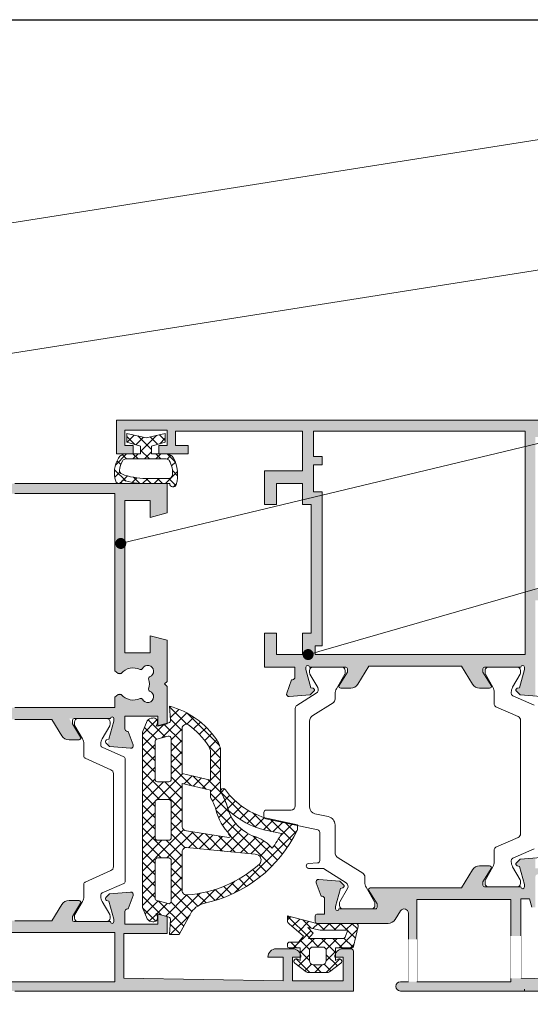
# Model space of a CAD drawing. Units: millimetres. Extents: x -275 to 4605, y 590 to 1833.
# Drawn here: x 1117 to 1177, y 950 to 1066 of the extents above; entities that cross this region are included whole.
import ezdxf

# ---------------------------------------------------------------- set-up
doc = ezdxf.new("R2010")
doc.units = ezdxf.units.MM
doc.set_wipeout_variables(frame=1)
for name, color, linetype, lineweight in [('DIM-1', 6, 'Continuous', 5), ('ETEM Al-Hatch-2', 35, 'Continuous', 0), ('ETEM Al-Vis-2', 161, 'Continuous', 9), ('ETEM epdm-hatch', 8, 'Continuous', 5), ('views', 142, 'Continuous', 15)]:
    doc.layers.add(name, color=color, linetype=linetype, lineweight=lineweight)
doc.styles.add('etem_nan', font='isocpeur.ttf')
pattern_1 = [(45, (880.4400491521219, -749.2829572448909), (-0.6735192090801864, 0.6735192090801865), []), (135, (880.4400491521219, -749.2829572448909), (-0.6735192090801865, -0.6735192090801864), [])]

# ---------------------------------------------------------------- blocks, each defined once
blk = doc.blocks.new('*U396')
at = {"color": 8, "linetype": 'ByBlock', "lineweight": -2}
blk.add_lwpolyline([(1.28404993793093, 0.203016641927639), (162.3093656104465, 25.66216576649276), (187.3304319733556, 25.66216576649276)], dxfattribs=at)
blk = doc.blocks.new('*U395')
at = {"color": 8, "linetype": 'ByBlock', "lineweight": -2}
blk.add_lwpolyline([(1.28404993793093, 0.2030166419276398), (119.6160911384031, 18.91208155234176), (144.6371575013122, 18.91208155234176)], dxfattribs=at)
blk = doc.blocks.new('_Dot')
at = {"color": 0, "linetype": 'ByBlock', "lineweight": -2}
blk.add_line((-0.5, 0), (-1, 0), dxfattribs=at)
at = {"color": 0, "linetype": 'ByBlock', "const_width": 0.5}
blk.add_lwpolyline([(-0.25, 0, 1), (0.25, 0, 1)], format="xyb", close=True, dxfattribs=at)
blk = doc.blocks.new('*U393')
at = {"color": 8, "linetype": 'ByBlock', "lineweight": -2}
blk.add_lwpolyline([(1.264227613882261, 0.3028671991113702), (89.56072002278961, 21.45579176237334), (114.5817863856987, 21.45579176237334)], dxfattribs=at)
at = {"color": 8, "xscale": 1.3, "yscale": 1.3, "zscale": 1.3, "rotation": 193.4722723222005}
blk.add_blockref('_Dot', (0, 0), dxfattribs=at)
blk = doc.blocks.new('*U392')
at = {"color": 8, "linetype": 'ByBlock', "lineweight": -2}
blk.add_line((92.4450114228689, 19.44158529315973), (107.0700114228689, 19.44158529315973), dxfattribs=at)
blk.add_lwpolyline([(1.249108303011654, 0.3601783549123217), (67.4239450599598, 19.44158529315973), (92.4450114228689, 19.44158529315973)], dxfattribs=at)
at = {"color": 8, "xscale": 1.3, "yscale": 1.3, "zscale": 1.3, "rotation": 196.0848306862052}
blk.add_blockref('_Dot', (0, 0), dxfattribs=at)
at = {"color": 0, "linetype": 'ByBlock', "lineweight": -2, "insert": (92.4450114228689, 20.09158529315973), "char_height": 3.25, "width": 16.25, "attachment_point": 7, "style": 'etem_nan'}
blk.add_mtext('E 45251', dxfattribs=at)

msp = doc.modelspace()

# ---------------------------------------------------------------- hatches: boundary and pattern name
at = {"layer": 'ETEM Al-Hatch-2'}
h = msp.add_hatch(color=256, dxfattribs=at)
h.paths.add_polyline_path([(1177.557472141724, 997.6655348898066), (1181.757472141721, 997.6655348898066, 0.4142135623730951), (1182.557472141724, 998.4655348898068), (1182.557472141724, 1000.429636504944), (1180.557472141724, 1000.965534889807), (1180.557472141724, 998.9655348898068), (1177.557472141724, 998.9655348898068), (1177.557472141724, 1016.965534889807), (1180.557472141724, 1016.965534889807), (1180.557472141724, 1014.965534889807), (1182.557472141724, 1015.501433274669), (1182.557472141724, 1017.665534889808), (1182.557472141722, 1018.965534889807), (1128.057472141724, 1018.965534889807), (1128.057472141724, 1014.965534889807), (1130.057472141724, 1014.965534889807), (1130.057472141724, 1015.965534889807), (1129.057472141724, 1015.965534889807), (1129.057472141724, 1017.765534889807), (1134.057472141724, 1017.765534889807), (1134.057472141724, 1015.965534889807), (1133.057472141724, 1015.965534889807), (1133.057472141724, 1014.965534889807), (1136.557472141724, 1014.965534889807), (1136.557472141724, 1015.965534889807), (1135.057472141724, 1015.965534889807), (1135.057472141724, 1017.665534889807), (1150.057472141724, 1017.665534889807), (1150.057472141724, 1012.965534889807), (1145.557472141724, 1012.965534889807), (1145.557472141724, 1008.965534889807), (1146.957472141722, 1008.965534889807), (1146.957472141722, 1011.465534889807), (1150.057472141724, 1011.465534889807), (1150.057472141724, 1008.965534889807), (1151.057472141724, 1008.965534889807), (1151.057472141724, 993.765534889807), (1150.057472141724, 993.765534889807), (1150.057472141724, 991.265534889807), (1146.957472141722, 991.265534889807), (1146.957472141722, 993.765534889807), (1145.557472141724, 993.765534889807), (1145.557472141724, 989.765534889807), (1149.157472141722, 989.765534889807), (1149.157472141722, 988.5655348898072, -0.4142135623730951), (1148.857472141723, 988.265534889807), (1148.756968208231, 988.265534889807), (1148.175564355485, 986.6681409328039, 0.548618786626541), (1148.483618864548, 986.2666764803789), (1150.964599253517, 986.4837341388438), (1151.398893497959, 986.9180283832875, 0.5773502691903591), (1151.309235950741, 987.252634904783), (1151.030397182831, 987.3273495274634), (1150.457472141722, 989.4655348898068), (1150.457472141722, 989.765534889807, -1), (1150.857472141723, 989.765534889807), (1155.157472141722, 989.765534889807, -0.4142135623730951), (1155.357472141723, 989.5655348898072), (1155.357472141723, 989.1655348898048), (1154.386601768484, 987.5694738889788, 0.5850073685778023), (1154.557472141724, 987.265534889807), (1155.746392113545, 987.265534889807, 0.2618237868473803), (1156.600743979742, 987.745839893947), (1157.890136472087, 989.8655348898064), (1168.824807811356, 989.8655348898064), (1170.114200303701, 987.745839893947, 0.2618237868473804), (1170.968552169902, 987.265534889807), (1172.157472141722, 987.265534889807, 0.5850073685778022), (1172.328342514963, 987.5694738889788), (1171.357472141723, 989.1655348898048), (1171.357472141723, 989.5655348898072, -0.4142135623730951), (1171.55747214172, 989.765534889807), (1175.857472141723, 989.765534889807, -1), (1176.257472141721, 989.765534889807), (1176.257472141721, 989.4655348898068), (1175.684547100615, 987.327349527463), (1175.405708332701, 987.252634904783, 0.5773502691903591), (1175.316050785483, 986.9180283832875), (1175.750345029929, 986.4837341388438), (1177.557472141722, 986.3256310030115)])
h.paths.add_polyline_path([(1151.557472141724, 991.265534889807), (1151.557472141724, 992.2655348898061), (1152.357472141723, 992.2655348898061), (1152.357472141723, 1010.465534889807), (1151.357472141723, 1010.465534889807), (1151.357472141723, 1013.665534889807), (1152.357472141723, 1013.665534889807), (1152.357472141723, 1014.665534889807), (1151.357472141723, 1014.665534889807), (1151.357472141723, 1017.665534889807), (1176.357472141723, 1017.665534889807), (1176.357472141723, 991.2655348898061)], flags=16)
h = msp.add_hatch(color=256, dxfattribs=at)
h.paths.add_polyline_path([(1127.357472141723, 983.6654896877308, -1), (1127.757472141723, 983.6654896877308), (1127.757472141723, 983.3654896877306), (1127.020174930718, 980.6138590359792), (1127.250345029929, 980.3836889367681), (1129.731325418899, 980.1666312783027, 0.5486187866266187), (1130.039379927959, 980.5680957307277), (1129.457976075214, 982.1654896877308), (1129.057472141723, 982.1654896877308), (1129.057472141723, 983.96548968773), (1132.957472141723, 983.96548968773), (1132.957472141723, 982.8242768490427), (1134.057472141723, 983.1242768490565), (1134.057472141723, 987.465489687731), (1133.757472141723, 987.7654896877311), (1134.057472141722, 988.0654896877304), (1134.057472141722, 992.9295913028691), (1132.057472141722, 993.465489687731), (1132.057472141722, 991.465489687731), (1129.057472141722, 991.465489687731), (1129.057472141722, 1009.46548968773), (1132.057472141722, 1009.465489687731), (1132.057472141722, 1007.46548968773), (1134.057472141722, 1008.001388072593), (1134.057472141722, 1011.465489687731, -5.479081817082528e-05), (1133.257451439602, 1011.465489687731), (1116.057472141724, 1011.465489687731), (1097.657472141726, 1011.465489687731), (1097.657472141726, 1008.001388072593), (1099.657472141726, 1007.46548968773), (1099.657472141726, 1009.465489687731), (1102.657472141726, 1009.46548968773), (1102.657472141726, 991.465489687731), (1099.657472141726, 991.465489687731), (1099.657472141726, 993.465489687731), (1097.657472141726, 992.9295913028691), (1097.657472141726, 988.0654896877304), (1097.957472141726, 987.7654896877311), (1097.657472141726, 987.465489687731), (1097.657472141726, 983.0658255709068), (1098.757472141726, 982.7654896877316), (1098.757472141726, 983.96548968773), (1102.657472141726, 983.96548968773), (1102.657472141726, 982.465489687731, -0.4142135623730951), (1102.357472141725, 982.1654896877308), (1102.256968208235, 982.1654896877308), (1101.675564355489, 980.5680957307277, 0.5486187866266157), (1101.983618864549, 980.1666312783027), (1104.464599253518, 980.3836889367672), (1104.694769352731, 980.6138590359797), (1103.877087383997, 983.6654896877308), (1103.957472141726, 983.6654896877308, -1), (1104.357472141725, 983.6654896877308), (1109.222447054118, 983.6654896877308), (1107.886601768485, 981.4694286869026, 0.5850073685778817), (1108.057472141725, 981.1654896877308), (1109.246392113547, 981.1654896877308, 0.2618237868473773), (1110.100743979746, 981.6457946918708), (1111.268478167963, 983.565489687734), (1116.057472141724, 983.565489687735), (1120.446466115486, 983.565489687734), (1121.614200303702, 981.6457946918708, 0.2618237868473773), (1122.468552169901, 981.1654896877308), (1123.657472141722, 981.1654896877308, 0.5850073685778787), (1123.828342514963, 981.4694286869026), (1122.492497229332, 983.6654896877308)])
h.paths.add_polyline_path([(1103.857472141725, 1010.265489687731), (1103.857472141725, 989.3154896877313), (1103.224124175603, 988.840478713139, 0.4020469730319893), (1100.648755900224, 989.3756112806959, 2.121510615881259), (1099.934281768442, 988.5658739313444, 0.2209059312794505), (1099.934281768442, 986.9651054441188, 2.121510615879473), (1100.648755900223, 986.1553680947673, 0.4020469730321594), (1103.224124175603, 986.6905006623233), (1103.857472141725, 986.215489687731), (1103.857472141725, 984.9654896877319), (1116.057472141724, 984.9654896877319), (1127.857472141722, 984.9654896877319), (1127.857472141722, 986.215489687731), (1128.490820107845, 986.6905006623228, 0.4020469730320276), (1131.066188383224, 986.1553680947663, 2.1215106158802), (1131.780662515006, 986.9651054441188, 0.2209059312794159), (1131.780662515005, 988.565873931344, 2.1215106158816), (1131.066188383224, 989.3756112806959, 0.4020469730319187), (1128.490820107846, 988.8404787131394), (1127.857472141722, 989.3154896877313), (1127.857472141722, 1010.265489687731), (1116.057472141724, 1010.265489687731)], flags=16)
h = msp.add_hatch(color=256, dxfattribs=at)
h.paths.add_polyline_path([(1175.857472141723, 962.3655348898073), (1176.857472141723, 962.3655348898073), (1177.157472141722, 961.3655348898073), (1177.557472141723, 961.3655348898069), (1177.557472141723, 964.9655348898068, -0.414213562373317), (1177.857472141722, 965.265534889807), (1177.957976075213, 965.265534889807), (1178.212755239199, 965.9655348898077), (1177.557472141722, 965.9655348898077), (1177.557472141722, 967.205438776602), (1175.750345029929, 967.0473356407701), (1175.316050785485, 966.6130413963256, 0.577350269189482), (1175.405708332703, 966.278434874831), (1175.684547100615, 966.2037202521506), (1176.257472141723, 964.0655348898072), (1176.257472141723, 963.765534889807, -1), (1175.857472141722, 963.765534889807), (1171.557472141721, 963.765534889807, -0.4142135623730951), (1171.357472141721, 963.9655348898068), (1171.357472141721, 964.3655348898092), (1172.328342514963, 965.9615958906343, 0.5850073685777565), (1172.157472141722, 966.265534889807), (1170.968552169901, 966.265534889807, 0.2618237868473066), (1170.114200303702, 965.7852298856669), (1168.824807811357, 963.6655348898075), (1158.057472141723, 963.6655348898066, 0.5850073685782368), (1157.886601768483, 963.3615958906348), (1158.857472141723, 961.7655348898097), (1158.857472141723, 961.3655348898073, -0.4142135623730951), (1158.657472141723, 961.1655348898075), (1154.357472141722, 961.1655348898075, -1), (1153.957472141723, 961.1655348898075), (1153.957472141723, 961.4655348898068), (1154.53039718283, 963.6037202521502), (1154.809235950743, 963.6784348748315, 0.5773502691891742), (1154.898893497959, 964.0130413963261), (1154.464599253515, 964.4473356407698), (1151.983618864547, 964.6643932992347, 0.5486187866263744), (1151.675564355487, 964.2629288468097), (1152.256968208232, 962.6655348898075), (1152.357472141722, 962.6655348898075, -0.4142135623732062), (1152.657472141722, 962.3655348898073), (1152.657472141722, 960.5655348898072), (1151.757472141721, 960.5655348898072, 0.4142135623730951), (1151.557472141722, 960.3655348898083), (1151.557472141723, 959.6655348898039, 0.2774870640202403), (1151.663684440685, 959.4888887261513), (1151.757472141711, 959.465534889805), (1156.314435072428, 959.4655348898041), (1160.157472141722, 959.4655348898077, 0.2574180829815297), (1161.003127810578, 959.9318060356763), (1161.634644307295, 960.9323993168728, -0.751792296778486), (1162.557472141723, 960.6655348898075), (1162.557472141723, 957.5655348898085), (1163.557472141723, 957.5655348898085), (1163.557472141723, 962.265534889807), (1174.657472141725, 962.265534889807), (1174.657472141725, 957.9655348898068), (1175.857472141724, 957.9655348898068)])
h.paths.add_polyline_path([(1204.271757856008, 958.0687422208853, 0.1962615682812746), (1204.557472141722, 958.7685964331085), (1204.557472141722, 963.9655348898068), (1203.357472141721, 963.9655348898068, 0.4142135623728119), (1202.357472141721, 962.9655348898077), (1203.357472141721, 962.9655348898077), (1203.357472141721, 960.9655348898068, -0.414213562372984), (1203.057472141722, 960.6655348898075), (1201.957472141722, 960.6655348898075), (1201.957472141722, 959.7655348898079), (1202.757472141722, 959.7655348898079), (1202.757472141722, 958.2655348898079), (1197.657472141721, 958.265534889807), (1197.657472141722, 959.7655348898079), (1198.757472141722, 959.7655348898079), (1198.757472141722, 960.6655348898075), (1197.057472141722, 960.6655348898075, -0.4142135623729841), (1196.757472141722, 960.9655348898077), (1196.757472141722, 962.9655348898077), (1198.357472141721, 962.9655348898077, 0.4142135623725789), (1197.357472141722, 963.9655348898059), (1195.45747214172, 963.9655348898068, 0.4142135623594428), (1194.45747214172, 962.9655348898532), (1195.657472141722, 962.965534889825), (1195.657472141722, 958.1655348898075, 0.4142135623730951), (1196.657472141722, 957.1655348898075), (1200.586187783884, 957.1655348898075, -0.7270233527774671), (1200.762217768891, 956.6226080605393, -0.04911754472937143), (1197.242516758758, 954.5655348898072), (1195.957472141723, 954.5655348898072, 0.4142135623730951), (1195.657472141722, 954.2655348898079), (1195.657472141722, 953.9148315776538, -0.04122925655225059), (1192.353399868752, 953.0148397258044), (1192.338431242583, 953.1093479119518, 0.4191748158091287), (1192.106271145162, 953.2750414428165, -0.008454710597816745), (1191.421569324508, 953.1665953281636, 0.4191748158091683), (1191.251974067928, 952.9372700004078), (1191.266942694097, 952.8427618142605, -0.03267017661936383), (1188.557472141722, 952.6655348898075), (1175.857472141768, 952.9655348898068), (1174.657472141725, 952.9655348898068), (1174.657472141725, 952.5655348898072), (1163.557472141723, 952.5655348898072), (1162.557472141722, 952.5655348898072), (1161.607472141713, 952.5655348897981, 1), (1161.607472141718, 951.4655348898077), (1188.557472141721, 951.4655348898077, 0.2015658582238677)])
h = msp.add_hatch(color=256, dxfattribs=at)
h.paths.add_polyline_path([(1128.957472141723, 958.2654896877266), (1134.057472141723, 958.2654896877266), (1134.057472141723, 960.265489687727), (1132.957472141723, 960.5654896877268), (1132.957472141723, 959.365489687726), (1129.057472141723, 959.3654896877274), (1129.057472141723, 960.8654896877306, -0.4142135623730451), (1129.357472141723, 961.1654896877308), (1129.457976075214, 961.1654896877308), (1130.039379927959, 962.7628836447329, 0.5486187866266715), (1129.731325418898, 963.1643480971588), (1127.250345029929, 962.9472904386926), (1126.816050785486, 962.5129961942494, 0.5773502691900388), (1126.905708332703, 962.1783896727538), (1127.184547100615, 962.1036750500734), (1127.757472141723, 959.9654896877296), (1127.757472141723, 959.6654896877308, -1), (1127.357472141723, 959.6654896877308), (1123.057472141722, 959.6654896877308, -0.4142135623730951), (1122.857472141722, 959.8654896877306), (1122.857472141722, 960.2654896877325), (1123.828342514963, 961.861550688558, 0.5850073685779188), (1123.657472141722, 962.1654896877308), (1122.468552169901, 962.1654896877308, 0.2618237868474031), (1121.614200303702, 961.6851846835898), (1120.446466115486, 959.7654896877266), (1116.057472141723, 959.7654896877266), (1111.26847816796, 959.7654896877266), (1110.100743979744, 961.6851846835898, 0.2618237868474031), (1109.246392113545, 962.1654896877308), (1108.057472141722, 962.1654896877308, 0.5850073685779188), (1107.886601768482, 961.861550688558), (1108.857472141723, 960.265489687733), (1108.857472141723, 959.8654896877306, -0.4142135623730951), (1108.657472141724, 959.6654896877308), (1104.357472141723, 959.6654896877308, -1), (1103.957472141722, 959.6654896877308), (1103.957472141722, 959.96548968773), (1104.530397182831, 962.1036750500734), (1104.809235950742, 962.1783896727538, 0.5773502691900386), (1104.89889349796, 962.5129961942494), (1104.464599253516, 962.947290438693), (1101.983618864547, 963.1643480971588, 0.5486187866266715), (1101.675564355486, 962.7628836447329), (1102.256968208232, 961.1654896877308), (1102.357472141722, 961.1654896877308, -0.4142135623730451), (1102.657472141722, 960.8654896877306), (1102.657472141723, 959.3654896877274), (1098.757472141722, 959.365489687726), (1098.757472141722, 960.5654896877268), (1097.657472141723, 960.2654896877266), (1097.657472141723, 958.2654896877266), (1102.757472141722, 958.2654896877266), (1102.757472141722, 952.9654896877264), (1083.957472141723, 952.6654896877262), (1083.957472141723, 955.465489687726), (1085.757472141722, 955.4654896877264, 0.4142135623730951), (1084.757472141722, 956.4654896877264), (1082.857472141723, 956.4654896877264, 0.414213562373045), (1081.857472141723, 955.4654896877264), (1082.857472141723, 955.4654896877264), (1082.857472141723, 952.6654896877262), (1076.857472141723, 952.6654896877262), (1076.857472141723, 955.4654896877264), (1077.857472141723, 955.4654896877264, 0.4142135623730951), (1076.857472141723, 956.4654896877264), (1075.957472141722, 956.4654896877264, 0.4142135623730951), (1075.657472141723, 956.1654896877262), (1075.657472141723, 951.4654896877264), (1116.057472141723, 951.4654896877264), (1156.057472141723, 951.4654896877264), (1156.057472141723, 956.1654896877271, 0.4142135623730951), (1155.757472141723, 956.4654896877264), (1154.857472141723, 956.4654896877264, 0.287491940943865), (1153.957472141763, 955.9013795821629), (1153.957472141763, 955.4654896877264), (1154.857472141723, 955.4654896877264), (1154.857472141723, 952.6654896877262), (1148.857472141723, 952.6654896877262), (1148.857472141723, 955.4654896877264), (1149.757472141763, 955.4654896877264), (1149.757472141763, 955.9013795819978, 0.2874919409935031), (1148.857472141723, 956.4654896877264), (1146.957472141723, 956.4654896877264, 0.4142135623730951), (1145.957472141723, 955.4654896877264), (1147.757472141723, 955.4654896877264), (1147.757472141723, 952.6654896877262), (1128.957472141723, 952.9654896877264)])
h.paths.add_polyline_path([(1127.857472141723, 952.5654896877268), (1116.057472141723, 952.5654896877268), (1103.857472141723, 952.5654896877268), (1103.857472141723, 958.3654896877274), (1116.057472141723, 958.365489687727), (1127.857472141723, 958.3654896877274)], flags=16)
at = {"layer": 'ETEM epdm-hatch'}
h = msp.add_hatch(dxfattribs=at)
h.set_pattern_fill('NET', color=256, scale=0.3, angle=45, style=0)
h.set_pattern_definition(pattern_1)
h.paths.add_polyline_path([(1132.207472141721, 1015.872029590158), (1133.80747214172, 1016.372029590158), (1133.80747214172, 1017.372029590158), (1131.55747214172, 1016.872029590158), (1129.30747214172, 1017.372029590158), (1129.30747214172, 1016.372029590158), (1130.907472141718, 1015.872029590158), (1130.907472141726, 1014.965534889816), (1129.157472141726, 1014.965534889816, 0.264193450943355), (1128.298546604586, 1014.477635389379, 0.2131062579791589), (1127.975602461464, 1011.74647378299, 0.8592503317545981), (1128.757472141897, 1011.865534889839, 0.07637175870495759), (1131.557472141702, 1011.466071818068, 0.0001164260659330325), (1133.257451438934, 1011.465489687731), (1134.057472137993, 1011.46548968773, 2.054602555464665e-05), (1134.357472141544, 1011.465534889838, 0.8592503317524682), (1135.139341821976, 1011.346473782993, 0.186189613599003), (1134.816397678851, 1014.477635389382, 0.2641934509400606), (1133.957472141718, 1014.965534889807), (1133.057472141724, 1014.965534889807), (1132.207472141714, 1014.965534889816)])
h.paths.add_polyline_path([(1131.55747214172, 1014.365534889817), (1133.957472141714, 1014.365534889817, -0.2641934509410029), (1134.301042356565, 1014.170375089645, -0.1659934514437544), (1134.67216271502, 1012.417512671134, -0.3793885713501793), (1134.275055845552, 1012.065534889836), (1131.55747214172, 1012.065534889836, -0.09129792574091052), (1128.690181751804, 1012.593490897677, -0.3364274992186655), (1128.43432969782, 1013.003812627372, -0.1119926991897256), (1128.813901926876, 1014.170375089646, -0.2641934509403345), (1129.157472141724, 1014.365534889817)], flags=16)
h = msp.add_hatch(dxfattribs=at)
h.set_pattern_fill('NET', color=256, scale=0.3, angle=45, style=0)
h.set_pattern_definition(pattern_1)
h.paths.add_polyline_path([(1132.626839215532, 976.1948832683702), (1132.626839215532, 981.1793195621635), (1134.537333140132, 981.7003633598347), (1134.537333140132, 976.1948832683702)], flags=16)
h.paths.add_polyline_path([(1135.826839215532, 977.1943964137236), (1135.826839215532, 982.5106583202078, -0.6332500916426853), (1136.644043665379, 982.8971571390575, -0.09284282926477508), (1138.936020008403, 980.4592206040243, -0.1553388711740309), (1139.17528728856, 979.7076581667952), (1139.17528728856, 976.4069382466196)], flags=16)
h.paths.add_polyline_path([(1136.32683921553, 968.4308058891174), (1136.422832431076, 968.4215046791805, 0.04833404415801905)], flags=16)
h.paths.add_polyline_path([(1134.537333140132, 961.6894031770053), (1132.626839215532, 962.2104469746769), (1132.626839215533, 967.1948832684702), (1134.537333140132, 967.1948832684702)], flags=16)
h.paths.add_polyline_path([(1141.33355312342, 969.6073705740937, 12.79429919925935), (1141.272159646211, 969.6170265672113)], flags=16)
h.paths.add_polyline_path([(1134.537333140132, 973.7962996675305, 0.4142135623730951), (1134.237333140132, 974.0962996675307), (1132.926839215532, 974.0962996675307, 0.4142135623730867), (1132.626839215532, 973.7962996675305), (1132.626839215532, 969.5934668693099, 0.4142135623729868), (1132.926839215532, 969.2934668693097), (1134.237333140133, 969.2934668693097, 0.4142135623731034), (1134.537333140132, 969.5934668693099)], flags=16)
edge = h.paths.add_edge_path()
edge.add_arc((1136.32683921553, 967.9308058891174), 0.4999999999998864, 89.99999999998697, 180.000000000013)
edge.add_line((1135.82683921553, 967.9308058891174), (1135.826839215532, 963.320427707381))
edge.add_arc((1136.326839215532, 963.3204277073814), 0.5000000000002347, 180.0000000000391, 279.2371511171721)
edge.add_arc((1135.329207708099, 977.2521790690607), 14.46548289855692, 274.273342609482, 311.6999405362714)
edge.add_arc((1144.453807865757, 966.9433477220164), 0.6999999999997987, 315.3823677796939, 449.9999999999814)
edge.add_line((1144.453807865757, 967.6433477220162), (1136.32683921553, 968.4308058891174))
edge = h.paths.add_edge_path()
edge.add_line((1131.126839215533, 961.3203974927692), (1131.712751918247, 959.9855973110562))
edge.add_arc((1132.337632446328, 960.3960442197181), 0.7476244640229197, 213.2985346425673, 270.8593238664654)
edge.add_arc((1132.426839215495, 960.1423832683599), 0.4999999999846573, 261.025864301927, 383.2890180276741)
edge.add_line((1132.886100305132, 960.3400679959705), (1132.766670879531, 960.6175263955702))
edge.add_line((1132.766670879531, 960.6175263955702), (1134.48821587435, 960.1480141243201))
edge.add_line((1134.48821587435, 960.1480141243201), (1134.326839215534, 958.1308058891191))
edge.add_line((1134.326839215534, 958.1308058891191), (1135.478715180153, 958.1308058891191))
edge.add_line((1135.478715180153, 958.1308058891191), (1136.814077472811, 960.5937353250938))
edge.add_arc((1139.011830550758, 959.4021475572927), 2.499999999999985, 99.432307448497, 151.5341348209031, ccw=False)
edge.add_arc((1135.094687870313, 977.3890602840866), 15.91209117242729, 282.7340496424806, 334.4288912954024)
edge.add_line((1149.448194330361, 970.5209093115927), (1149.448194330361, 971.0224848105681))
edge.add_line((1149.448194330361, 971.0224848105681), (1145.482896469805, 971.8653348898019))
edge.add_line((1145.482896469805, 971.8653348898019), (1145.482896469805, 971.9872865769303))
edge.add_arc((1148.228252890016, 980.6159814272164), 9.054907878788699, 215.9380133982505, 252.35070423921138, ccw=False)
edge.add_arc((1140.678208612343, 975.1007417274341), 0.2969312319661234, 42.55838796601085, 207.3874629165765)
edge.add_arc((1132.138915774451, 970.2408251720753), 9.528697599424996, 15.390771302454198, 29.71558153868881, ccw=False)
edge.add_arc((1148.197944989213, 980.5368430949884), 10.3707661756773, 228.4987414564202, 255.9040177189322)
edge.add_line((1145.672175984796, 970.4783500663634), (1147.559737433847, 970.0771364948141))
edge.add_arc((1133.919020879725, 977.4379008498477), 15.50000000000752, 324.0749302652863, 331.6479405379664, ccw=False)
edge.add_arc((1143.306482897771, 965.8074397333157), 4.055180619545971, 38.7131238113326, 70.93134998689428)
edge.add_arc((1146.031663661215, 974.4402646805656), 5.000252523582883, 195.6370884010607, 253.7364620298965, ccw=False)
edge.add_arc((1132.326839215533, 970.360392631113), 9.300000000000917, 17.08396867542976, 29.52751683361358)
edge.add_arc((1140.693866623737, 975.1048745351836), 0.3186218482902641, 179.0640209262232, 210.3630093691273, ccw=False)
edge.add_line((1140.37528728856, 975.1100792836146), (1140.37528728856, 979.7076581667952))
edge.add_arc((1137.875287288561, 979.7076581667943), 2.499999999999091, 2.343114633834172e-11, 31.46974748728288)
edge.add_arc((1131.848294998504, 975.7344554542374), 9.717745774142152, 32.8992432114559, 75.22324991288815)
edge.add_line((1134.326839215534, 985.1308058891182), (1134.471462165839, 983.1783960599587))
edge.add_line((1134.471462165839, 983.1783960599587), (1132.957472141723, 982.7654896897466))
edge.add_line((1132.957472141723, 982.7654896897466), (1132.957472141723, 982.8242768490427))
edge.add_line((1132.957472141723, 982.8242768490427), (1132.766670879532, 982.7722401411702))
edge.add_line((1132.766670879532, 982.7722401411702), (1132.886100305197, 983.0496985407863))
edge.add_arc((1132.426839215506, 983.2473832683731), 0.5000000000248606, 336.7109819772854, 458.9741357030556)
edge.add_arc((1132.337632446387, 982.993722317141), 0.7476244639280979, 89.1406761409106, 146.7014653648019)
edge.add_line((1131.712751918332, 983.4041692256706), (1131.126839215532, 982.0693690440703))
edge.add_line((1131.126839215532, 982.0693690440703), (1131.126839215532, 961.3203974927692))
edge = h.paths.add_edge_path()
edge.add_arc((1141.33355312342, 969.8073705740935), 0.1999999999998384, 269.9999999999674, 404.6147845950454)
edge.add_arc((1146.031729059598, 974.4427931947994), 6.399999999987145, 193.7588622500535, 224.614784594616, ccw=False)
edge.add_arc((1132.397320746557, 970.5097358002677), 7.800000000063305, 18.00443027060125, 29.66082537084424)
edge.add_line((1139.17528728856, 974.3696800429316), (1139.17528728856, 975.2069382466198))
edge.add_line((1139.17528728856, 975.2069382466198), (1135.826839215532, 975.994396413721))
edge.add_line((1135.826839215532, 975.994396413721), (1135.826839215532, 970.8948287411959))
edge.add_arc((1136.326839215532, 970.8948287411959), 0.4999999999999574, 180, 270)
edge.add_line((1136.326839215532, 970.3948287411959), (1141.33355312342, 969.6073705740937))
h = msp.add_hatch(dxfattribs=at)
h.set_pattern_fill('NET', color=256, scale=0.3, angle=45, style=0)
h.set_pattern_definition(pattern_1)
h.paths.add_polyline_path([(1153.957472141763, 956.5655348898026), (1155.875017321363, 956.5655348898026, 0.3505656005004564), (1156.070105521763, 956.7214827156022), (1156.607067373047, 959.0994566283716, 0.4808610549986836), (1156.314435072428, 959.4655348898041), (1151.757472141711, 959.465534889805, -0.1226313815995551), (1151.663684440675, 959.4888887261536), (1148.257472141713, 960.3370609675098), (1148.257472141713, 959.7660135525584, 0.2848675163449253), (1148.479631356369, 959.4077222533779), (1150.175443287613, 957.9375458443028), (1149.565727843863, 957.2529437252028), (1148.557472141763, 957.2529437252024, 0.414213562373317), (1148.257472141763, 956.9529437252022), (1148.257472141763, 956.7655348898024, 0.4142135623730951), (1148.457472141763, 956.5655348898026), (1149.757472141763, 956.5655348898026), (1149.757472141763, 955.9013795819978, -0.1132370114356444), (1149.857472141723, 955.4654896877264), (1149.757472141763, 955.4654896877264), (1149.757472141763, 955.0670642073023), (1149.488598669263, 955.2342544821022, 0.9513038072806979), (1149.147170715159, 954.7417798598854), (1150.464184986064, 953.7278234692021, 0.165514505868653), (1150.647196681063, 953.6655348898021), (1153.067747602363, 953.6655348898021, 0.165514505868653), (1153.250759297363, 953.7278234692021), (1154.567773568268, 954.7417798598854, 0.9513038072808616), (1154.226345614264, 955.2342544821022), (1153.957472141763, 955.0670642073023), (1153.957472141763, 955.4654896877264), (1153.857472141723, 955.4654896877264, -0.113237011482101), (1153.957472141763, 955.9013795821629)])
h.paths.add_polyline_path([(1152.857472141764, 956.2655348898024), (1152.857472141764, 955.0655348899027, -0.4142135623730991), (1152.357472141764, 954.5655348899027), (1151.357472141764, 954.5655348899027, -0.4142135623730991), (1150.857472141764, 955.0655348899027), (1150.857472141764, 956.2655348898024, -0.4142135623731886), (1151.257472141763, 956.6655348898021), (1152.457472141763, 956.6655348898021, -0.4142135623735425)], flags=16)
h.paths.add_polyline_path([(1150.736647382391, 957.6655348898016), (1151.301649424884, 958.2999318032334), (1150.678089960937, 958.9863455547852), (1152.138757824243, 958.6655348898021), (1155.389343752046, 958.6655348898021), (1155.13748296814, 957.9351386164744, -0.3199793524700507), (1154.75933377549, 957.6655348898021)], flags=16)

# ---------------------------------------------------------------- linework, layer by layer
at = {"layer": 'ETEM Al-Vis-2', "elevation": -2040.645440038219}
for points in [[(1182.557472141724, 1018.965534889807), (1128.057472141724, 1018.965534889807), (1128.057472141724, 1014.965534889807), (1130.057472141724, 1014.965534889807), (1130.057472141724, 1015.965534889807), (1129.057472141724, 1015.965534889807), (1129.057472141724, 1017.765534889807), (1134.057472141724, 1017.765534889807), (1134.057472141724, 1015.965534889807), (1133.057472141724, 1015.965534889807), (1133.057472141724, 1014.965534889807), (1136.557472141724, 1014.965534889807), (1136.557472141724, 1015.965534889807), (1135.057472141724, 1015.965534889807), (1135.057472141724, 1017.665534889807), (1150.057472141724, 1017.665534889807), (1150.057472141724, 1012.965534889807), (1145.557472141724, 1012.965534889807), (1145.557472141724, 1008.965534889807), (1146.957472141722, 1008.965534889807), (1146.957472141722, 1011.465534889807), (1150.057472141724, 1011.465534889807), (1150.057472141724, 1008.965534889807), (1151.057472141724, 1008.965534889807), (1151.057472141724, 993.765534889807), (1150.057472141724, 993.765534889807), (1150.057472141724, 991.265534889807), (1146.957472141722, 991.265534889807), (1146.957472141722, 993.765534889807), (1145.557472141724, 993.765534889807), (1145.557472141724, 989.765534889807), (1149.157472141722, 989.765534889807), (1149.157472141722, 988.5655348898072, -0.414213562373095), (1148.857472141723, 988.265534889807), (1148.756968208231, 988.265534889807), (1148.175564355485, 986.6681409328039, 0.5486187866265411), (1148.483618864548, 986.2666764803789), (1150.964599253517, 986.4837341388438), (1151.398893497959, 986.9180283832875, 0.577350269190359), (1151.309235950741, 987.252634904783), (1151.030397182831, 987.3273495274634), (1150.457472141722, 989.4655348898068), (1150.457472141722, 989.765534889807, -0.9999999999999999), (1150.857472141723, 989.765534889807), (1155.157472141722, 989.765534889807, -0.414213562373095), (1155.357472141723, 989.5655348898072), (1155.357472141723, 989.1655348898048), (1154.386601768484, 987.5694738889788, 0.5850073685778024), (1154.557472141724, 987.265534889807), (1155.746392113545, 987.265534889807, 0.2618237868473803), (1156.600743979742, 987.745839893947), (1157.890136472086, 989.8655348898064), (1168.824807811356, 989.8655348898064), (1170.114200303701, 987.745839893947, 0.2618237868473804), (1170.968552169902, 987.265534889807), (1172.157472141722, 987.265534889807, 0.5850073685778021), (1172.328342514963, 987.5694738889788), (1171.357472141723, 989.1655348898048), (1171.357472141723, 989.5655348898072, -0.414213562373095), (1171.55747214172, 989.765534889807), (1175.857472141723, 989.765534889807, -0.9999999999999999), (1176.257472141721, 989.765534889807), (1176.257472141721, 989.4655348898068), (1175.684547100615, 987.3273495274634), (1175.405708332701, 987.252634904783, 0.577350269190359), (1175.316050785483, 986.9180283832875), (1175.750345029929, 986.4837341388438), (1178.231325418898, 986.2666764803789, 0.5486187866265413)], [(1134.672162715151, 1012.41751267112, 0.1659934514474453), (1134.301042356567, 1014.170375089641, 0.2641934509436665), (1133.957472141714, 1014.365534889817), (1131.55747214172, 1014.365534889817), (1129.157472141724, 1014.365534889817, 0.2641934509436666), (1128.813901926873, 1014.170375089641, 0.1119926991892678), (1128.43432969782, 1013.003812627372, 0.3364274992178821), (1128.690181751803, 1012.593490897678, 0.0912979257409434), (1131.55747214172, 1012.065534889836), (1134.275055845552, 1012.065534889836, 0.3793885719316145), (1134.67216271593, 1012.417512671025)], [(1116.057472141724, 1011.465489687731), (1134.057472141722, 1011.465489687731), (1134.057472141722, 1008.001388072593), (1132.057472141722, 1007.46548968773), (1132.057472141722, 1009.465489687731), (1129.057472141722, 1009.46548968773), (1129.057472141722, 991.465489687731), (1132.057472141722, 991.465489687731), (1132.057472141722, 993.465489687731), (1134.057472141722, 992.9295913028691), (1134.057472141722, 988.0654896877304), (1133.757472141723, 987.7654896877311), (1134.057472141723, 987.465489687731), (1134.057472141723, 983.0654896897458), (1132.957472141723, 982.7654896897466), (1132.957472141723, 983.96548968773), (1129.057472141723, 983.96548968773), (1129.057472141723, 982.465489687731, 0.414213562373095), (1129.357472141723, 982.1654896877308), (1129.457976075214, 982.1654896877308), (1130.039379927959, 980.5680957307277, -0.5486187866266187), (1129.731325418899, 980.1666312783027), (1127.250345029929, 980.3836889367676), (1126.816050785486, 980.8179831812113, -0.5773502691902058), (1126.905708332703, 981.1525897027068), (1127.184547100615, 981.2273043253872), (1127.757472141723, 983.3654896877306), (1127.757472141723, 983.6654896877308, 0.9999999999999999), (1127.357472141723, 983.6654896877308), (1123.057472141722, 983.6654896877308, 0.414213562373095), (1122.857472141722, 983.465489687731), (1122.857472141722, 983.0654896877286), (1123.828342514963, 981.4694286869026, -0.5850073685778787), (1123.657472141722, 981.1654896877308), (1122.468552169901, 981.1654896877308, -0.2618237868473773), (1121.614200303702, 981.6457946918708), (1120.446466115486, 983.565489687734), (1116.057472141724, 983.565489687735)], [(1116.057472141724, 1010.265489687731), (1127.857472141722, 1010.265489687731), (1127.857472141722, 989.3154896877313), (1128.257472141723, 989.0154896877311), (1128.626563339597, 989.0154896877311, -0.3348539100317275), (1130.866236870676, 989.4847626774572, 0.4080278012742549), (1131.130503809302, 989.5767945385487, -1.487339026869707), (1131.988288290831, 988.6046387928172, 0.4080278012742979), (1131.864067798168, 988.3538876262992, -0.1587434921704685), (1131.864067798168, 987.1770917491631, 0.4080278012742762), (1131.988288290831, 986.9263405826459, -1.487339026869571), (1131.130503809302, 985.9541848369145, 0.408027801274473), (1130.866236870676, 986.0462166980051, -0.3348539100317637), (1128.626563339597, 986.5154896877311), (1128.257472141723, 986.5154896877311), (1127.857472141722, 986.215489687731), (1127.857472141722, 984.9654896877319), (1116.057472141724, 984.9654896877319)], [(1177.429493134644, 985.2447762491402), (1174.885451148799, 986.377456717868, -0.2962134949620888), (1174.707472141722, 986.6515203551608), (1174.707472141722, 986.7779704551049, -0.1316524975874029), (1174.868241657181, 987.3779704551052), (1175.767279762857, 988.9351501320771, 0.1316524975874038), (1175.807472141722, 989.0851501320776), (1175.807472141722, 989.3655348898073, 0.4142135623730898), (1175.407472141721, 989.765534889807), (1172.007472141722, 989.765534889807, 0.4142135623731003), (1171.607472141722, 989.3655348898073), (1171.607472141722, 989.0851501320776, 0.1316524975874215), (1171.647664520586, 988.9351501320771), (1172.546702626263, 987.3779704551052, -0.1316524975874021), (1172.707472141722, 986.7779704551049), (1172.707472141722, 985.3527051687661, 0.2962134949620764), (1172.885451148799, 985.0786415314733), (1175.51084046326, 983.9097428985724, -0.2962134949620824), (1175.807472141722, 983.4529701697511), (1175.807472141722, 970.078099609862, -0.2962134949620825), (1175.51084046326, 969.6213268810407), (1172.885451148799, 968.4524282481407, 0.2962134949620764), (1172.707472141722, 968.1783646108479), (1172.707472141722, 966.7530993245091, -0.1316524975874021), (1172.546702626263, 966.1530993245087), (1171.647664520586, 964.595919647536, 0.1316524975874215), (1171.607472141722, 964.4459196475364), (1171.607472141722, 964.1655348898066, 0.4142135623731003), (1172.007472141722, 963.765534889807), (1175.407472141721, 963.765534889807, 0.4142135623730898), (1175.807472141722, 964.1655348898066), (1175.807472141722, 964.4459196475364, 0.1316524975874038), (1175.767279762857, 964.595919647536), (1174.868241657181, 966.1530993245087, -0.1316524975874029), (1174.707472141722, 966.7530993245091), (1174.707472141722, 966.8795494244532, -0.2962134949620888), (1174.885451148799, 967.153613061746), (1177.429493134644, 968.2862935304729, 0.2962134949620914)], [(1116.057472141723, 959.7654896877266), (1120.446466115486, 959.7654896877266), (1121.614200303702, 961.6851846835898, -0.2618237868474032), (1122.468552169901, 962.1654896877308), (1123.657472141722, 962.1654896877308, -0.5850073685779186), (1123.828342514963, 961.861550688558), (1122.857472141722, 960.265489687733), (1122.857472141722, 959.8654896877306, 0.414213562373095), (1123.057472141722, 959.6654896877308), (1127.357472141723, 959.6654896877308, 0.9999999999999999), (1127.757472141723, 959.6654896877308), (1127.757472141723, 959.96548968773), (1127.184547100615, 962.1036750500734), (1126.905708332703, 962.1783896727538, -0.5773502691900388), (1126.816050785486, 962.5129961942494), (1127.250345029929, 962.947290438693), (1129.731325418898, 963.1643480971588, -0.5486187866266714), (1130.039379927959, 962.7628836447329), (1129.457976075214, 961.1654896877308), (1129.357472141723, 961.1654896877308, 0.4142135623730451), (1129.057472141723, 960.8654896877306), (1129.057472141723, 959.365489687727), (1132.957472141723, 959.365489687726), (1132.957472141723, 960.5654896877268), (1134.057472141723, 960.2654896877266), (1134.057472141723, 958.2654896877266), (1128.957472141723, 958.2654896877266), (1128.957472141723, 952.9654896877264), (1147.757472141723, 952.6654896877262), (1147.757472141723, 955.4654896877264), (1145.957472141723, 955.4654896877264, -0.414213562373095), (1146.957472141723, 956.4654896877264), (1148.857472141723, 956.4654896877264, -0.4142135623730451), (1149.857472141723, 955.4654896877264), (1148.857472141723, 955.4654896877264), (1148.857472141723, 952.6654896877262), (1154.857472141723, 952.6654896877262), (1154.857472141723, 955.4654896877264), (1153.857472141723, 955.4654896877264, -0.414213562373095), (1154.857472141723, 956.4654896877264), (1155.757472141723, 956.4654896877264, -0.414213562373095), (1156.057472141723, 956.1654896877271), (1156.057472141723, 951.4654896877264), (1116.057472141723, 951.4654896877264)]]:
    msp.add_lwpolyline(points, format="xyb", dxfattribs=at)
for points in [[(1176.357472141723, 1017.665534889807), (1176.357472141723, 991.2655348898061), (1151.557472141724, 991.265534889807), (1151.557472141724, 992.2655348898061), (1152.357472141723, 992.2655348898061), (1152.357472141723, 1010.465534889807), (1151.357472141723, 1010.465534889807), (1151.357472141723, 1013.665534889807), (1152.357472141723, 1013.665534889807), (1152.357472141723, 1014.665534889807), (1151.357472141723, 1014.665534889807), (1151.357472141723, 1017.665534889807)], [(1174.657472141725, 952.5655348898072), (1174.657472141725, 962.265534889807), (1163.557472141723, 962.265534889807), (1163.557472141723, 952.5655348898072)], [(1116.057472141723, 958.365489687727), (1103.857472141723, 958.365489687727), (1103.857472141723, 952.5654896877268), (1116.057472141723, 952.5654896877268), (1127.857472141723, 952.5654896877268), (1127.857472141723, 958.365489687727)]]:
    msp.add_lwpolyline(points, close=True, dxfattribs=at)
for points in [[(1133.80747214172, 1017.372029590158), (1133.80747214172, 1016.372029590158), (1132.207472141721, 1015.872029590158), (1132.207472141714, 1014.965534889816), (1133.957472141714, 1014.965534889816, -0.264193450942152), (1134.816397678851, 1014.477635389383, -0.1861896135990351), (1135.139341821976, 1011.346473782993, -0.8592503317521331), (1134.357472141544, 1011.465534889838, -0.000191762911214424), (1131.55747214172, 1011.466071818068, -0.07637175870544943), (1128.757472141897, 1011.865534889839, -0.8592503317521331), (1127.975602461465, 1011.746473782987, -0.2131062579797487), (1128.298546604588, 1014.477635389383, -0.264193450942152), (1129.157472141726, 1014.965534889816), (1130.907472141726, 1014.965534889816), (1130.907472141718, 1015.872029590158), (1129.30747214172, 1016.372029590158), (1129.30747214172, 1017.372029590158), (1131.55747214172, 1016.872029590158)], [(1145.482896469805, 972.5655348898117, -0.414213562373095), (1145.782896469806, 972.8655348898073), (1148.688615854959, 972.8655348898073, 0.4142135623731282), (1149.188615854959, 973.3655348898073), (1149.188615854959, 984.89245966415, -0.2586175843557716), (1149.376648149266, 985.2316789026136), (1151.679140591483, 986.6704358627594, 0.4040262258353196), (1151.847193661259, 987.3444599108389), (1150.928808233827, 988.9351501320762, -0.1316524975889853), (1150.888615854962, 989.0851501320776), (1150.888615854964, 989.3655348898083, -0.4142135623664354), (1151.288615854961, 989.7655348898024), (1154.688615854963, 989.7655348898097, -0.414213562373095), (1155.088615854961, 989.3655348898083), (1155.088615854961, 989.0851501320776, -0.1316524975874909), (1155.048423476096, 988.9351501320762), (1154.049385370416, 987.2047653743412, 0.1316524975874043), (1153.888615854962, 986.6047653743426), (1153.888615854958, 985.9698669577101, -0.2586175843557205), (1153.653575487079, 985.5458429096307), (1151.264680443574, 984.0530956120183, 0.2586175843556304), (1150.88861585496, 983.3746571350912), (1150.888615854958, 973.2043540612622, 0.3541185725310446), (1151.522286502305, 972.4218359806737), (1153.096527545786, 972.0872207172333, -0.3541185725309654), (1153.888615854969, 971.1090731164995), (1153.888615854969, 967.880630036163, 0.2586175843550236), (1154.264680443581, 967.2021915592431), (1157.172431773841, 965.385226869972, -0.2586175843550043), (1157.407472141722, 964.9612028218999), (1157.407472141722, 964.3263044052601, 0.1316524975860038), (1157.568241657184, 963.7263044052615), (1158.567279762858, 961.9959196475338, -0.1316524975872778), (1158.607472141721, 961.8459196475324), (1158.607472141721, 961.5655348898017, -0.4142135623757589), (1158.207472141723, 961.1655348898075), (1154.807472141722, 961.1655348898075, -0.414213562373095), (1154.407472141728, 961.5655348898017), (1154.407472141724, 961.8459196475324, -0.1316524975915298), (1154.447664520589, 961.9959196475338), (1155.36604994802, 963.5866098687711, 0.4040262258345613), (1155.197996878246, 964.2606339168506), (1152.512789558962, 965.9385376742084, 0.1405408347029939), (1152.406805706114, 965.9689280549737), (1150.771536356905, 965.9689280549737, -0.9514571307641907), (1150.742869725919, 966.5447807702894), (1151.818410729757, 966.6022253547653, 0.3853676807294875), (1152.088615854966, 966.9007421305741), (1152.088615854957, 970.2183106799903, 0.3541185725285273), (1151.850989362202, 970.5117549602046), (1145.72052296256, 971.8148258195406, -0.3541185725309539), (1145.482896469805, 972.1082700997622)], [(1141.216479037649, 973.0924804468823, 0.2590802359604901), (1144.631313696189, 969.6401037171136, -0.1415119636958395), (1146.470688318231, 968.3436364753434, 0.03305552256527484), (1147.559737433847, 970.0771364948141), (1145.672175984796, 970.4783500663634, -0.1201513002474772), (1141.325896794316, 972.7697493864262, 0.06196910024388347), (1140.426130684009, 974.9438185788431, -1.019081271890215), (1140.936036867732, 975.2480263065308, 0.1733169454966871), (1145.98989003637, 971.8420946927772), (1149.448194330361, 971.1070094228407), (1149.448194330361, 970.5209093115927, -0.2335866875410563), (1138.358906233959, 961.8153797957093, 0.2052462108107953), (1136.81407747281, 960.5937353250938), (1135.478715180152, 958.1308058891191), (1134.326839215534, 958.1308058891191), (1134.46838276575, 959.9001002668247, 0.3606078259357087), (1134.248273403916, 960.2134529798841), (1132.766670879532, 960.6175263955702), (1132.886100305132, 960.3400679959705, -0.5905926927856543), (1132.348844920706, 959.6485038397896, -0.2565740002296169), (1131.712751918246, 959.9855973110562), (1131.126839215532, 961.3203974927701), (1131.126839215532, 982.0693690440703), (1131.712751918332, 983.4041692256706, -0.2565740002297433), (1132.348844920667, 983.7412626969763, -0.5905926927854178), (1132.886100305197, 983.0496985407863), (1132.766670879532, 982.7722401411702), (1134.228686232128, 983.1709716009873, 0.3589444593055249), (1134.448931336724, 983.4825622530116), (1134.326839215534, 985.1308058891182, -0.1823347518450729), (1139.915157903643, 981.1529705460816, -0.1553388711740324), (1140.37528728856, 979.7076581667952), (1140.37528728856, 975.0996697867477, 0.1291099453260257), (1140.418946887932, 974.9438185788431, -0.05434863806762141)], [(1124.046702626263, 981.277925253029, -0.131652497587402), (1124.207472141722, 980.6779252530287), (1124.207472141722, 979.252659966689, 0.2962134949620756), (1124.385451148798, 978.9785963293962), (1127.410840463259, 977.6316062223732, -0.2962134949620904), (1127.707472141722, 977.1748334935519), (1127.707472141722, 966.1561458819097, -0.2962134949620904), (1127.410840463259, 965.6993731530883), (1124.385451148798, 964.3523830460645, 0.2962134949620764), (1124.207472141722, 964.0783194087717), (1124.207472141722, 962.653054122432, -0.1316524975874021), (1124.046702626263, 962.0530541224325), (1123.147664520586, 960.4958744454598, 0.131652497587421), (1123.107472141721, 960.3458744454601), (1123.107472141721, 960.0654896877304, 0.4142135623731003), (1123.507472141721, 959.6654896877308), (1126.907472141721, 959.6654896877308, 0.4142135623730899), (1127.307472141721, 960.0654896877304), (1127.307472141721, 960.3458744454601, 0.1316524975874034), (1127.267279762857, 960.4958744454598), (1126.368241657181, 962.0530541224325, -0.1316524975874029), (1126.207472141722, 962.653054122432), (1126.207472141722, 962.7795042223761, -0.296213494962089), (1126.385451148798, 963.0535678596698), (1128.929493134644, 964.1862483283976, 0.296213494962092), (1129.107472141721, 964.4603119656904), (1129.107472141721, 978.8706674097712, 0.2962134949620914), (1128.929493134644, 979.1447310470639), (1126.385451148798, 980.2774115157918, -0.2962134949620884), (1126.207472141722, 980.5514751530845), (1126.207472141722, 980.6779252530287, -0.1316524975874029), (1126.368241657181, 981.277925253029), (1127.267279762857, 982.8351049300009, 0.1316524975874038), (1127.307472141721, 982.9851049300005), (1127.307472141721, 983.2654896877302, 0.4142135623730898), (1126.907472141721, 983.6654896877308), (1123.507472141721, 983.6654896877308, 0.4142135623731003), (1123.107472141721, 983.2654896877302), (1123.107472141721, 982.9851049300014, 0.131652497587421), (1123.147664520586, 982.8351049300009)], [(1135.826839215532, 977.1943964137217), (1135.826839215532, 982.5106583202078, -0.5923841989124772), (1136.595984316114, 982.9320380952431, -0.09449074597275726), (1138.936020008403, 980.4592206040243, -0.1553388711740309), (1139.17528728856, 979.7076581667952), (1139.17528728856, 976.4069382466196)], [(1134.237333140133, 976.1948832683702), (1132.926839215532, 976.1948832683702, -0.4142135623730187), (1132.626839215532, 976.4948832683704), (1132.626839215532, 980.9501808098703, -0.3382132927904249), (1132.847903993794, 981.2396099562411), (1134.158397918432, 981.5970173902697, -0.4945300654050304), (1134.537333140132, 981.3075882438698), (1134.537333140132, 976.4948832683704, -0.4142135623731019)], [(1135.826839215532, 970.8948287411959, 0.414213562373145), (1136.326839215532, 970.3948287411959), (1141.33355312342, 969.6073705740937, 0.665750120679652), (1141.475922091182, 969.9478379262373, -0.1354537806781932), (1139.81537517786, 972.9206419484226, 0.05090451923709308), (1139.17528728856, 974.3696800429316), (1139.17528728856, 975.2069382466198), (1135.826839215532, 975.994396413721)], [(1134.237333140133, 969.2934668693097), (1132.926839215532, 969.2934668693097, -0.4142135623729868), (1132.626839215532, 969.5934668693099), (1132.626839215532, 973.7962996675305, -0.4142135623730867), (1132.926839215532, 974.0962996675307), (1134.237333140132, 974.0962996675307, -0.414213562373095), (1134.537333140132, 973.7962996675305), (1134.537333140132, 969.5934668693099, -0.4142135623731034)], [(1136.407099826726, 962.8269115128232, 0.1647716784300713), (1144.952074817799, 966.4516872248205, 0.665768053033975), (1144.453807865757, 967.6433477220162), (1136.32683921553, 968.4308058891174, 0.4142135623732282), (1135.82683921553, 967.9308058891174), (1135.826839215532, 963.320427707381, 0.4622615963746705)], [(1134.237333140133, 967.1948832684702), (1132.926839215532, 967.1948832684702, 0.4142135623730187), (1132.626839215532, 966.89488326847), (1132.626839215532, 962.4395857269701, 0.3382132927904249), (1132.847903993794, 962.1501565805993), (1134.158397918432, 961.7927491465707, 0.4945300654050304), (1134.537333140132, 962.0821782929706), (1134.537333140132, 966.89488326847, 0.4142135623731019)], [(1148.257472141713, 960.3370609675094), (1151.757472141711, 959.465534889805), (1156.314435072428, 959.4655348898041, -0.4808610549986835), (1156.607067373047, 959.0994566283716), (1156.070105521763, 956.7214827156022, -0.3505656005004564), (1155.875017321363, 956.5655348898026), (1153.957472141763, 956.5655348898026), (1153.957472141763, 955.0670642073028), (1154.226345614264, 955.2342544821022, -0.9513038072808563), (1154.567773568268, 954.7417798598854), (1153.250759297363, 953.7278234692021, -0.165514505868653), (1153.067747602363, 953.6655348898021), (1150.647196681063, 953.6655348898021, -0.165514505868653), (1150.464184986064, 953.7278234692021), (1149.147170715159, 954.7417798598854, -0.9513038072806982), (1149.488598669263, 955.2342544821022), (1149.757472141763, 955.0670642073028), (1149.757472141763, 956.5655348898026), (1148.457472141763, 956.5655348898026, -0.414213562373095), (1148.257472141763, 956.7655348898024), (1148.257472141763, 956.9529437252022, -0.4142135623733169), (1148.557472141763, 957.2529437252024), (1149.565727843863, 957.2529437252024), (1150.175443287613, 957.9375458443028), (1148.479631356369, 959.4077222533779, -0.2848675163449253), (1148.257472141713, 959.7660135525584)], [(1152.138757824243, 958.6655348898021), (1150.678089960937, 958.9863455547857), (1151.301649424884, 958.2999318032334), (1150.736647382391, 957.6655348898021), (1154.75933377549, 957.6655348898021, 0.3199793524700506), (1155.13748296814, 957.9351386164744), (1155.389343752046, 958.6655348898021)], [(1151.257472141763, 956.6655348898021), (1152.457472141763, 956.6655348898021, -0.4142135623735425), (1152.857472141764, 956.2655348898024), (1152.857472141764, 955.0655348899027, -0.4142135623730992), (1152.357472141764, 954.5655348899027), (1151.357472141764, 954.5655348899027, -0.4142135623730992), (1150.857472141764, 955.0655348899027), (1150.857472141764, 956.2655348898024, -0.4142135623731887)]]:
    msp.add_lwpolyline(points, format="xyb", close=True, dxfattribs=at)
at = {"layer": 'ETEM Al-Vis-2'}
for points in [[(1188.557472141721, 951.4655348898077), (1161.607472141718, 951.4655348898077, -0.9999999999999997), (1161.607472141713, 952.5655348897981), (1162.557472141723, 952.5655348898072), (1162.557472141723, 960.6655348898075, 0.7517922967784868), (1161.634644307295, 960.9323993168728), (1161.003127810578, 959.9318060356763, -0.2574180829815297), (1160.157472141722, 959.4655348898077), (1151.75747214172, 959.4655348898077, -0.414213562373095), (1151.557472141723, 959.6655348898039), (1151.557472141722, 960.3655348898083, -0.414213562373095), (1151.757472141721, 960.5655348898072), (1152.657472141722, 960.5655348898072), (1152.657472141722, 962.3655348898073, 0.4142135623732061), (1152.357472141722, 962.6655348898075), (1152.256968208232, 962.6655348898075), (1151.675564355487, 964.2629288468097, -0.5486187866263741), (1151.983618864547, 964.6643932992347), (1154.464599253516, 964.4473356407698), (1154.898893497959, 964.0130413963261, -0.5773502691891743), (1154.809235950743, 963.6784348748315), (1154.53039718283, 963.6037202521502), (1153.957472141723, 961.4655348898068), (1153.957472141723, 961.1655348898075, 0.9999999999999999), (1154.357472141722, 961.1655348898075), (1158.657472141723, 961.1655348898075, 0.414213562373095), (1158.857472141723, 961.3655348898073), (1158.857472141723, 961.7655348898097), (1157.886601768483, 963.3615958906348, -0.5850073685782369), (1158.057472141723, 963.6655348898066), (1168.824807811357, 963.6655348898075), (1170.114200303702, 965.7852298856669, -0.2618237868473066), (1170.968552169901, 966.265534889807), (1172.157472141722, 966.265534889807, -0.5850073685777565), (1172.328342514963, 965.9615958906343), (1171.357472141721, 964.3655348898092), (1171.357472141721, 963.9655348898068, 0.414213562373095), (1171.557472141721, 963.765534889807), (1175.857472141722, 963.765534889807, 0.9999999999999999), (1176.257472141723, 963.765534889807), (1176.257472141723, 964.0655348898072), (1175.684547100615, 966.2037202521506), (1175.405708332703, 966.278434874831, -0.577350269189482), (1175.316050785485, 966.6130413963256), (1175.750345029929, 967.0473356407701), (1178.231325418898, 967.264393299235, -0.5486187866265607)], [(1177.157472141722, 961.3655348898073), (1176.857472141723, 962.3655348898073), (1175.857472141723, 962.3655348898073), (1175.857472141725, 952.9655348898077), (1188.557472141722, 952.6655348898075, 0.03267017661936383)]]:
    msp.add_lwpolyline(points, format="xyb", dxfattribs=at)
at = {"layer": 'views'}
msp.add_line((1176.275031332386, 951.4655348898077, -2040.645440038219), (1176.275031332386, 951.6705758119529, -2040.645440038219), dxfattribs=at)

# ---------------------------------------------------------------- block references
at = {"layer": 'DIM-1'}
for name, p in [('*U396', (1055.823515314358, 1032.813887258572)), ('*U395', (1098.516789786401, 1024.155339376336)), ('*U393', (1128.572160902015, 1004.377140232466)), ('*U392', (1150.708935864845, 991.2429879955898))]:
    msp.add_blockref(name, p, dxfattribs=at)

# ---------------------------------------------------------------- next in the draw order: wipeouts: each hides what was drawn before it
for points in [[(1163.5574721417222, 952.5655348898088), (1162.5574721417222, 952.5655348898072), (1162.557472141722, 957.5655348898085), (1163.557472141722, 957.5655348898085)], [(1174.657472141725, 952.9655348898068), (1175.8574721417258, 952.9655348898068), (1175.8574721417244, 957.9655348898068), (1174.6574721417257, 957.9655348898068)]]:
    msp.add_wipeout(points).translate(0, 0, -2040.645440038219).dxf.layer = 'ETEM Al-Vis-2'

# ---------------------------------------------------------------- next in the draw order: linework, layer by layer
at = {"color": 254}
msp.add_lwpolyline([(846.5383778894338, 1066.29883111282), (1288.213495050797, 1066.29883111282), (1288.213495050797, 686.6534943562756), (846.5383778894338, 686.6534943562756)], close=True, dxfattribs=at)

doc.saveas('drawing.dxf')
